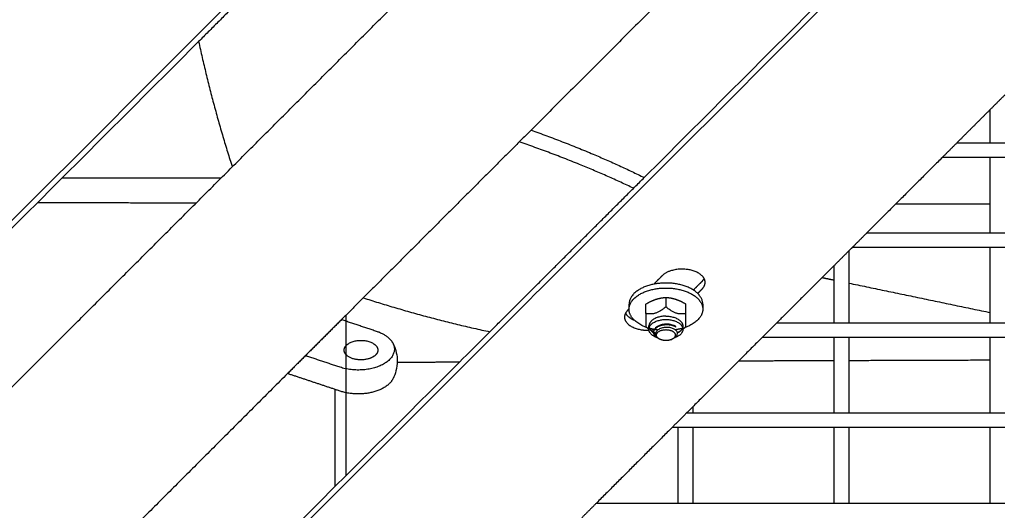
# Model space of a CAD drawing. Units: inches. Extents: x -176 to 176, y -176 to 176.
# Drawn here: x -29 to -16, y -29 to -23 of the extents above; entities that cross this region are included whole.
import ezdxf

# ---------------------------------------------------------------- set-up
doc = ezdxf.new("R2010")
doc.units = ezdxf.units.IN
doc.header["$MEASUREMENT"] = 0
doc.layers.add('DX-815', color=7, linetype='Continuous', true_color=0x000000)

msp = doc.modelspace()

# ---------------------------------------------------------------- linework, layer by layer
at = {"layer": 'DX-815', "lineweight": -3}
for points, degree in [([(-7.257, -3.445), (-25.883, -22.068), (-44.508, -40.691)], 2), ([(-40.665, -44.497), (-22.039, -25.873), (-3.412, -7.248)], 2), ([(-21.003, -24.74), (-15.492, -19.228), (-9.98, -13.717)], 2), ([(-18.646, -20.325), (-20.549, -22.228), (-22.453, -24.132)], 2), ([(-24.733, -21.016), (-25.723, -22.006), (-26.713, -22.997)], 2), ([(-26.282, -24.603), (-24.886, -23.207), (-23.491, -21.812)], 2), ([(-26.713, -22.997), (-32.223, -28.506), (-37.734, -34.016)], 2), ([(-16.381, -23.679), (-16.475, -23.773), (-16.569, -23.867)], 2), ([(-16.569, -23.867), (-16.782, -24.08), (-16.995, -24.293)], 2), ([(-16.569, -24.293), (-16.569, -24.08), (-16.569, -23.867)], 2), ([(-22.453, -24.132), (-23.528, -25.207), (-24.603, -26.282)], 2), ([(-16.995, -24.293), (-17.089, -24.387), (-17.183, -24.481)], 2), ([(-16.995, -24.293), (-16.782, -24.293), (-16.569, -24.293)], 2), ([(-16.569, -24.293), (-16.475, -24.293), (-16.381, -24.293)], 2), ([(-17.183, -24.481), (-17.666, -24.964), (-18.15, -25.448)], 2), ([(-16.569, -24.481), (-16.876, -24.481), (-17.183, -24.481)], 2), ([(-16.381, -24.481), (-16.475, -24.481), (-16.569, -24.481)], 2), ([(-16.569, -25.448), (-16.569, -24.964), (-16.569, -24.481)], 2), ([(-29.491, -27.811), (-27.886, -26.207), (-26.282, -24.603)], 2), ([(-22.981, -26.717), (-21.992, -25.728), (-21.003, -24.74)], 2), ([(-28.778, -25.061), (-28.631, -25.061), (-28.484, -25.061)], 2), ([(-28.484, -25.061), (-27.613, -25.062), (-26.742, -25.063)], 2), ([(-17.777, -25.075), (-17.179, -25.076), (-16.581, -25.077)], 2), ([(-16.581, -25.077), (-16.575, -25.077), (-16.569, -25.077)], 2), ([(-18.15, -25.448), (-18.243, -25.542), (-18.337, -25.636)], 2), ([(-18.149, -25.448), (-17.359, -25.448), (-16.569, -25.448)], 2), ([(-16.569, -25.448), (-16.475, -25.448), (-16.381, -25.448)], 2), ([(-18.381, -25.679), (-18.475, -25.773), (-18.569, -25.867)], 2), ([(-18.337, -25.636), (-18.359, -25.657), (-18.381, -25.679)], 2), ([(-18.381, -25.679), (-18.381, -26.141), (-18.381, -26.602)], 2), ([(-16.569, -25.636), (-17.453, -25.636), (-18.338, -25.636)], 2), ([(-16.381, -25.636), (-16.475, -25.636), (-16.569, -25.636)], 2), ([(-16.569, -26.602), (-16.569, -26.119), (-16.569, -25.636)], 2), ([(-18.569, -25.867), (-18.937, -26.235), (-19.304, -26.602)], 2), ([(-18.569, -26.602), (-18.569, -26.235), (-18.569, -25.867)], 2), ([(-20.774, -25.999), (-20.828, -26.053), (-20.881, -26.107)], 2), ([(-20.374, -26.182), (-20.318, -26.127), (-20.263, -26.072)], 2), ([(-18.723, -26.022), (-18.646, -26.038), (-18.569, -26.054)], 2), ([(-18.381, -26.093), (-17.475, -26.282), (-16.569, -26.471)], 2), ([(-20.319, -26.226), (-20.291, -26.198), (-20.263, -26.17)], 2), ([(-24.603, -26.282), (-24.742, -26.421), (-24.881, -26.56)], 2), ([(-21.198, -26.424), (-21.198, -26.394), (-21.198, -26.364)], 2), ([(-20.982, -26.482), (-20.982, -26.422), (-20.982, -26.362)], 2), ([(-20.726, -26.277), (-20.726, -26.336), (-20.726, -26.396)], 2), ([(-20.47, -26.482), (-20.47, -26.422), (-20.47, -26.362)], 2), ([(-20.253, -26.364), (-20.253, -26.396), (-20.253, -26.429)], 2), ([(-21.198, -26.423), (-21.207, -26.433), (-21.216, -26.442)], 2), ([(-21.198, -26.429), (-21.198, -26.426), (-21.198, -26.424)], 2), ([(-24.881, -26.56), (-25.227, -26.907), (-25.574, -27.253)], 2), ([(-24.881, -26.56), (-24.659, -26.634), (-24.437, -26.708)], 2), ([(-19.304, -26.602), (-19.398, -26.696), (-19.492, -26.79)], 2), ([(-19.304, -26.602), (-18.937, -26.602), (-18.569, -26.602)], 2), ([(-18.569, -26.602), (-18.475, -26.602), (-18.381, -26.602)], 2), ([(-18.381, -26.602), (-17.475, -26.602), (-16.569, -26.602)], 2), ([(-16.569, -26.602), (-16.475, -26.602), (-16.381, -26.602)], 2), ([(-34.004, -37.739), (-28.493, -32.228), (-22.981, -26.717)], 2), ([(-20.943, -26.684), (-20.946, -26.682), (-20.948, -26.68), (-20.95, -26.678)], 3), ([(-20.943, -26.684), (-20.943, -26.663), (-20.943, -26.643)], 2), ([(-20.883, -26.721), (-20.883, -26.721), (-20.883, -26.721), (-20.883, -26.72)], 3), ([(-20.883, -26.726), (-20.883, -26.724), (-20.883, -26.723), (-20.883, -26.721)], 3), ([(-20.597, -26.657), (-20.597, -26.654), (-20.597, -26.652)], 2), ([(-20.508, -26.643), (-20.508, -26.663), (-20.508, -26.684)], 2), ([(-20.501, -26.678), (-20.503, -26.68), (-20.506, -26.682), (-20.508, -26.684)], 3), ([(-20.827, -26.8), (-20.829, -26.798), (-20.832, -26.797), (-20.835, -26.795)], 3), ([(-20.826, -26.799), (-20.823, -26.801), (-20.82, -26.803), (-20.817, -26.805)], 3), ([(-20.618, -26.796), (-20.625, -26.8), (-20.633, -26.805), (-20.64, -26.809)], 3), ([(-20.63, -26.802), (-20.628, -26.801), (-20.626, -26.8), (-20.624, -26.799)], 3), ([(-19.492, -26.79), (-19.937, -27.235), (-20.381, -27.679)], 2), ([(-18.569, -26.79), (-19.031, -26.79), (-19.492, -26.79)], 2), ([(-18.381, -26.79), (-18.475, -26.79), (-18.569, -26.79)], 2), ([(-18.569, -27.757), (-18.569, -27.274), (-18.569, -26.79)], 2), ([(-16.569, -26.79), (-17.475, -26.79), (-18.381, -26.79)], 2), ([(-18.381, -26.79), (-18.381, -27.274), (-18.381, -27.757)], 2), ([(-16.381, -26.79), (-16.475, -26.79), (-16.569, -26.79)], 2), ([(-16.569, -27.757), (-16.569, -27.274), (-16.569, -26.79)], 2), ([(-24.9, -27.172), (-25.122, -27.098), (-25.344, -27.024)], 2), ([(-25.574, -27.253), (-28.691, -30.371), (-31.809, -33.488)], 2), ([(-24.9, -27.478), (-25.237, -27.365), (-25.574, -27.253)], 2), ([(-24.964, -28.138), (-24.964, -27.797), (-24.964, -27.457)], 2), ([(-20.381, -27.679), (-20.514, -27.812), (-20.647, -27.945)], 2), ([(-20.381, -27.679), (-20.381, -27.718), (-20.381, -27.757)], 2), ([(-20.459, -27.757), (-20.42, -27.757), (-20.381, -27.757)], 2), ([(-20.381, -27.757), (-19.475, -27.757), (-18.569, -27.757)], 2), ([(-18.569, -27.757), (-18.475, -27.757), (-18.381, -27.757)], 2), ([(-18.381, -27.757), (-17.475, -27.757), (-16.569, -27.757)], 2), ([(-16.569, -27.757), (-16.475, -27.757), (-16.381, -27.757)], 2), ([(-20.647, -27.945), (-21.131, -28.428), (-21.614, -28.912)], 2), ([(-20.569, -27.945), (-20.608, -27.945), (-20.647, -27.945)], 2), ([(-20.569, -28.912), (-20.569, -28.429), (-20.569, -27.945)], 2), ([(-20.381, -27.945), (-20.475, -27.945), (-20.569, -27.945)], 2), ([(-18.569, -27.945), (-19.475, -27.945), (-20.381, -27.945)], 2), ([(-20.381, -27.945), (-20.381, -28.429), (-20.381, -28.912)], 2), ([(-18.569, -28.912), (-18.569, -28.428), (-18.569, -27.945)], 2), ([(-18.381, -27.945), (-18.475, -27.945), (-18.569, -27.945)], 2), ([(-18.381, -27.945), (-18.381, -28.429), (-18.381, -28.912)], 2), ([(-16.569, -27.945), (-17.475, -27.945), (-18.381, -27.945)], 2), ([(-16.381, -27.945), (-16.475, -27.945), (-16.569, -27.945)], 2), ([(-16.569, -28.912), (-16.569, -28.429), (-16.569, -27.945)], 2), ([(-24.964, -28.699), (-24.964, -28.418), (-24.964, -28.138)], 2), ([(-21.614, -28.912), (-21.708, -29.006), (-21.802, -29.1)], 2), ([(-21.614, -28.912), (-21.091, -28.912), (-20.569, -28.912)], 2), ([(-20.569, -28.912), (-20.475, -28.912), (-20.381, -28.912)], 2), ([(-20.381, -28.912), (-19.475, -28.912), (-18.569, -28.912)], 2), ([(-18.569, -28.912), (-18.475, -28.912), (-18.381, -28.912)], 2), ([(-18.381, -28.912), (-17.475, -28.912), (-16.569, -28.912)], 2), ([(-16.569, -28.912), (-16.475, -28.912), (-16.381, -28.912)], 2)]:
    msp.add_open_spline(points, degree=degree, dxfattribs=at)
for points, weights in [([(-26.713, -22.997), (-26.54, -23.801), (-26.282, -24.603)], [0.886206118533, 0.919237530487, 0.985683430129]), ([(-22.453, -24.132), (-21.657, -24.415), (-21.003, -24.74)], [0.972398644209, 0.908864942514, 0.879295838717]), ([(-21.141, -24.877), (-21.807, -24.558), (-22.604, -24.283)], [0.885578353098, 0.918600541072, 0.9856731951]), ([(-26.429, -24.75), (-27.45, -24.75), (-28.467, -24.75)], [0.99952381707, 0.999242947356, 0.999019212122]), ([(-20.263, -26.072), (-20.246, -26.054), (-20.236, -26.035)], [1, 0.984862840236, 0.983172340657]), ([(-20.263, -26.17), (-20.223, -26.13), (-20.223, -26.084)], [1, 0.965919625757, 1]), ([(-24.602, -26.282), (-23.793, -26.543), (-22.981, -26.717)], [0.985668143301, 0.918605974639, 0.885584928361]), ([(-21.198, -26.364), (-21.198, -26.38), (-21.195, -26.396)], [1, 0.976092468788, 0.956087862001]), ([(-20.982, -26.362), (-20.913, -26.32), (-20.854, -26.301)], [1, 1.0379548493, 1]), ([(-20.854, -26.301), (-20.794, -26.281), (-20.726, -26.277)], [1, 1.0379548493, 1]), ([(-20.726, -26.277), (-20.657, -26.281), (-20.598, -26.301)], [1, 1.0379548493, 1]), ([(-20.598, -26.301), (-20.538, -26.32), (-20.47, -26.362)], [1, 1.0379548493, 1]), ([(-21.216, -26.442), (-21.256, -26.481), (-21.256, -26.527)], [1, 0.965919625757, 1]), ([(-21.243, -26.478), (-21.214, -26.534), (-21.132, -26.568)], [0.926833802612, 0.872012647304, 0.916860200497]), ([(-20.97, -26.662), (-21.198, -26.582), (-21.198, -26.429)], [0.866051786971, 0.810770826708, 1]), ([(-20.726, -26.396), (-20.854, -26.511), (-20.982, -26.482)], [1, 1.15470053838, 1]), ([(-20.982, -26.482), (-20.982, -26.639), (-20.982, -26.652)], [1, 1.15470053838, 1]), ([(-20.47, -26.482), (-20.598, -26.511), (-20.726, -26.396)], [1, 1.15470053838, 1]), ([(-20.253, -26.429), (-20.253, -26.582), (-20.481, -26.662)], [1, 0.810808915705, 0.86602954242]), ([(-20.47, -26.605), (-20.47, -26.566), (-20.47, -26.482)], [1.07735026919, 1.07735026919, 1]), ([(-24.826, -26.505), (-24.826, -27.535), (-24.826, -28.561)], [0.999742685922, 0.999616259269, 0.999547901426]), ([(-20.726, -26.517), (-20.943, -26.517), (-20.943, -26.643)], [1, 0.707106781187, 1]), ([(-20.943, -26.684), (-20.94, -26.56), (-20.726, -26.56)], [0.994192667587, 0.710039818882, 1]), ([(-20.782, -26.564), (-20.782, -26.564), (-20.782, -26.564)], [0.911757590776, 0.91177663809, 0.911795709467]), ([(-20.726, -26.517), (-20.508, -26.517), (-20.508, -26.643)], [1, 0.707106781187, 1]), ([(-20.726, -26.56), (-20.512, -26.56), (-20.508, -26.684)], [1, 0.710342861727, 0.993599347692]), ([(-20.47, -26.652), (-20.47, -26.645), (-20.47, -26.605)], [1, 1.07735026919, 1.07735026919]), ([(-24.437, -26.708), (-24.277, -26.761), (-24.224, -26.863)], [1, 0.929200158344, 1]), ([(-20.982, -26.652), (-20.966, -26.666), (-20.95, -26.678)], [1, 1.01702682557, 1.03030559969]), ([(-20.943, -26.643), (-20.943, -26.684), (-20.901, -26.717)], [1, 0.949988705823, 1]), ([(-20.943, -26.686), (-20.943, -26.685), (-20.943, -26.684)], [1, 0.997066962304, 0.994192667587]), ([(-20.838, -26.793), (-20.943, -26.757), (-20.943, -26.686)], [0.866272726941, 0.810394339607, 1]), ([(-20.874, -26.688), (-20.906, -26.681), (-20.937, -26.673)], [0.90174308143, 0.886466139623, 0.876032245092]), ([(-20.923, -26.696), (-20.898, -26.694), (-20.875, -26.69)], [0.912283140567, 0.902444216306, 0.898809580895]), ([(-20.918, -26.702), (-20.887, -26.722), (-20.857, -26.732)], [1.05580754599, 1.07621109072, 1.07729002947]), ([(-20.901, -26.717), (-20.893, -26.724), (-20.883, -26.729)], [1, 0.985093992276, 0.974324111397]), ([(-20.882, -26.73), (-20.871, -26.736), (-20.859, -26.742)], [0.973681278337, 0.961703228221, 0.95496136914]), ([(-20.872, -26.689), (-20.87, -26.689), (-20.868, -26.689)], [0.898330493208, 0.898076243649, 0.897861167361]), ([(-20.829, -26.695), (-20.85, -26.692), (-20.871, -26.688)], [0.925427044088, 0.913203961665, 0.903059578969]), ([(-20.846, -26.759), (-20.846, -26.69), (-20.725, -26.69)], [1, 0.707106781187, 1]), ([(-20.508, -26.686), (-20.508, -26.757), (-20.614, -26.793)], [1, 0.810064039193, 0.866468156547]), ([(-20.514, -26.673), (-20.558, -26.685), (-20.604, -26.692)], [0.876032245093, 0.890800142127, 0.915270080819]), ([(-20.579, -26.726), (-20.557, -26.717), (-20.534, -26.702)], [1.07536713149, 1.07081404797, 1.05580754532]), ([(-20.551, -26.717), (-20.562, -26.726), (-20.577, -26.734)], [1, 0.978592728296, 0.965716336095]), ([(-20.508, -26.643), (-20.508, -26.684), (-20.551, -26.717)], [1, 0.949988705823, 1]), ([(-20.508, -26.684), (-20.508, -26.684), (-20.508, -26.684)], [0.993599347692, 0.993805425315, 0.99401180618]), ([(-20.508, -26.684), (-20.508, -26.685), (-20.508, -26.686)], [0.99401180618, 0.996974653749, 1]), ([(-20.501, -26.678), (-20.486, -26.666), (-20.47, -26.652)], [1.03030559969, 1.01702682557, 1]), ([(-20.811, -26.809), (-20.846, -26.788), (-20.846, -26.759)], [1, 0.922994896524, 1]), ([(-20.828, -26.797), (-20.833, -26.795), (-20.838, -26.793)], [0.872555512378, 0.869099913623, 0.866272726941]), ([(-20.656, -26.817), (-20.739, -26.85), (-20.811, -26.809)], [1, 0.764559343258, 1]), ([(-20.64, -26.809), (-20.648, -26.813), (-20.656, -26.817)], [1, 0.996393135176, 1]), ([(-20.653, -26.815), (-20.65, -26.813), (-20.646, -26.812)], [1, 0.998574875478, 0.998452206667]), ([(-24.416, -26.952), (-24.416, -26.985), (-24.445, -27.014)], [1, 0.965925826289, 1]), ([(-24.169, -27.107), (-23.768, -27.105), (-23.367, -27.103)], [0.999994991181, 0.999990788465, 0.999987279241]), ([(-19.79, -27.089), (-19.18, -27.087), (-18.569, -27.084)], [0.999969770438, 0.999969137847, 0.999970114494]), ([(-18.381, -27.084), (-17.475, -27.081), (-16.569, -27.078)], [0.999970453191, 0.999972269303, 0.999977626509])]:
    msp.add_rational_spline(points, weights, degree=2, dxfattribs=at)
for points, weights, knots in [([(-20.223, -26.084), (-20.223, -25.954), (-20.442, -25.92), (-20.661, -25.886), (-20.774, -25.999)], [1, 0.793360631962, 1, 0.793360631962, 1], [0.1544758, 0.1544758, 0.1544758, 0.5406228, 0.5406228, 0.9267698, 0.9267698, 0.9267698]), ([(-20.253, -26.364), (-20.253, -26.092), (-20.726, -26.092), (-21.198, -26.092), (-21.198, -26.364)], [1, 0.707106781187, 1, 0.707106781187, 1], [0, 0, 0, 0.742109, 0.742109, 1.484217, 1.484217, 1.484217]), ([(-21.198, -26.429), (-21.198, -26.156), (-20.726, -26.156), (-20.253, -26.156), (-20.253, -26.429)], [1, 0.707106781187, 1, 0.707106781187, 1], [1.484217, 1.484217, 1.484217, 2.226326, 2.226326, 2.968434, 2.968434, 2.968434]), ([(-21.256, -26.527), (-21.256, -26.658), (-21.037, -26.691), (-20.991, -26.699), (-20.942, -26.697)], [1, 0.793360631962, 1, 0.947306683891, 0.9214871004], [0.1544758, 0.1544758, 0.1544758, 0.5406228, 0.5406228, 0.6390908, 0.6390908, 0.6390908]), ([(-20.725, -26.69), (-20.645, -26.69), (-20.614, -26.733), (-20.584, -26.776), (-20.64, -26.809)], [1, 0.832109424668, 1, 0.832109424668, 1], [0.1893923, 0.1893923, 0.1893923, 0.3311585, 0.3311585, 0.4729248, 0.4729248, 0.4729248]), ([(-24.224, -26.863), (-24.134, -27.037), (-24.381, -27.15), (-24.628, -27.262), (-24.9, -27.172)], [1, 0.827519448084, 1, 0.827519448084, 1], [0.350929, 0.350929, 0.350929, 0.903548, 0.903548, 1.456167, 1.456167, 1.456167]), ([(-24.849, -26.952), (-24.849, -26.827), (-24.632, -26.827), (-24.416, -26.827), (-24.416, -26.952)], [1, 0.707106781187, 1, 0.707106781187, 1], [-0.7935139, -0.7935139, -0.7935139, -0.4534365, -0.4534365, -0.1133591, -0.1133591, -0.1133591]), ([(-24.445, -27.014), (-24.528, -27.097), (-24.688, -27.073), (-24.849, -27.048), (-24.849, -26.952)], [1, 0.793353340291, 1, 0.793353340291, 1], [-1.3603096, -1.3603096, -1.3603096, -1.0769118, -1.0769118, -0.7935139, -0.7935139, -0.7935139]), ([(-24.224, -27.322), (-24.289, -27.447), (-24.497, -27.495), (-24.706, -27.543), (-24.9, -27.478)], [1, 0.899978473451, 1, 0.899978473451, 1], [-0.8363176, -0.8363176, -0.8363176, -0.4181588, -0.4181588, 0, 0, 0])]:
    msp.add_rational_spline(points, weights, degree=2, knots=knots, dxfattribs=at)
for points, knots in [([(-20.597, -26.652), (-20.606, -26.645), (-20.616, -26.64), (-20.644, -26.628), (-20.663, -26.624), (-20.702, -26.619), (-20.723, -26.619), (-20.763, -26.623), (-20.783, -26.627), (-20.819, -26.64), (-20.835, -26.649), (-20.861, -26.669), (-20.871, -26.68), (-20.881, -26.702), (-20.883, -26.711), (-20.883, -26.721)], [-0.6226792, -0.6226792, -0.6226792, -0.6226792, -0.5770739, -0.5770739, -0.5153734, -0.5153734, -0.4535799, -0.4535799, -0.391845, -0.391845, -0.3301328, -0.3301328, -0.2683613, -0.2683613, -0.2219824, -0.2219824, -0.2219824, -0.2219824]), ([(-20.883, -26.72), (-20.883, -26.716), (-20.882, -26.712), (-20.877, -26.696), (-20.869, -26.684), (-20.847, -26.662), (-20.833, -26.652), (-20.799, -26.637), (-20.78, -26.632), (-20.74, -26.625), (-20.718, -26.624), (-20.678, -26.626), (-20.659, -26.63), (-20.624, -26.641), (-20.609, -26.648), (-20.597, -26.657)], [-0.3925171, -0.3925171, -0.3925171, -0.3925171, -0.372295, -0.372295, -0.3112009, -0.3112009, -0.2478939, -0.2478939, -0.1867765, -0.1867765, -0.1234165, -0.1234165, -0.0622749, -0.0622749, 0, 0, 0, 0]), ([(-20.854, -26.782), (-20.866, -26.771), (-20.875, -26.759), (-20.882, -26.74), (-20.883, -26.733), (-20.883, -26.726)], [-0.4985346, -0.4985346, -0.4985346, -0.4985346, -0.43538134, -0.43538134, -0.40091902, -0.40091902, -0.40091902, -0.40091902]), ([(-20.883, -26.726), (-20.883, -26.727), (-20.883, -26.729), (-20.88, -26.743), (-20.875, -26.755), (-20.858, -26.774), (-20.85, -26.781), (-20.84, -26.788)], [-0.2135945, -0.2135945, -0.2135945, -0.2135945, -0.2067291, -0.2067291, -0.144919, -0.144919, -0.1018576, -0.1018576, -0.1018576, -0.1018576]), ([(-20.725, -26.662), (-20.741, -26.662), (-20.756, -26.664), (-20.779, -26.67), (-20.787, -26.673), (-20.803, -26.679), (-20.81, -26.682), (-20.829, -26.694), (-20.839, -26.702), (-20.85, -26.717), (-20.853, -26.722), (-20.857, -26.732), (-20.859, -26.738), (-20.859, -26.745), (-20.859, -26.747), (-20.859, -26.749)], [0.5158668, 0.5158668, 0.5158668, 0.5158668, 0.5590672, 0.5590672, 0.5839594, 0.5839594, 0.609121, 0.609121, 0.6556919, 0.6556919, 0.67963, 0.67963, 0.7039503, 0.7039503, 0.7128688, 0.7128688, 0.7128688, 0.7128688]), ([(-20.618, -26.796), (-20.605, -26.788), (-20.595, -26.78), (-20.581, -26.761), (-20.577, -26.751), (-20.577, -26.734), (-20.578, -26.729), (-20.583, -26.713), (-20.59, -26.704), (-20.606, -26.691), (-20.612, -26.687), (-20.625, -26.68), (-20.632, -26.676), (-20.655, -26.668), (-20.671, -26.664), (-20.698, -26.662), (-20.707, -26.661), (-20.719, -26.661), (-20.722, -26.661), (-20.725, -26.662)], [0.1809277, 0.1809277, 0.1809277, 0.1809277, 0.2410934, 0.2410934, 0.299928, 0.299928, 0.3267326, 0.3267326, 0.3790812, 0.3790812, 0.4058631, 0.4058631, 0.4318013, 0.4318013, 0.4825236, 0.4825236, 0.5082337, 0.5082337, 0.5158668, 0.5158668, 0.5158668, 0.5158668]), ([(-24.224, -26.863), (-24.224, -26.865), (-24.223, -26.866), (-24.222, -26.867), (-24.22, -26.872), (-24.217, -26.877), (-24.215, -26.882), (-24.184, -26.948), (-24.168, -27.02), (-24.168, -27.093), (-24.168, -27.135), (-24.174, -27.176), (-24.184, -27.217), (-24.193, -27.252), (-24.206, -27.286), (-24.222, -27.318), (-24.223, -27.32), (-24.224, -27.321), (-24.224, -27.322)], [0.9455761, 0.9455761, 0.9455761, 0.9455761, 0.9503441, 0.9503441, 0.9503441, 0.9669286, 0.9669286, 0.9669286, 1.1859012, 1.1859012, 1.1859012, 1.3114549, 1.3114549, 1.3114549, 1.4202855, 1.4202855, 1.4202855, 1.4250434, 1.4250434, 1.4250434, 1.4250434]), ([(-20.859, -26.749), (-20.859, -26.757), (-20.856, -26.765), (-20.849, -26.777), (-20.845, -26.782), (-20.837, -26.791), (-20.832, -26.795), (-20.826, -26.799)], [0, 0, 0, 0, 0.0461508, 0.0461508, 0.0758979, 0.0758979, 0.1043428, 0.1043428, 0.1043428, 0.1043428]), ([(-20.835, -26.795), (-20.838, -26.793), (-20.842, -26.791), (-20.846, -26.788), (-20.848, -26.787), (-20.851, -26.784), (-20.853, -26.783), (-20.854, -26.782)], [-0.02736598, -0.02736598, -0.02736598, -0.02736598, -0.01389122, -0.01389122, -0.00697944, -0.00697944, 0, 0, 0, 0])]:
    msp.add_open_spline(points, degree=3, knots=knots, dxfattribs=at)

doc.saveas('drawing.dxf')
